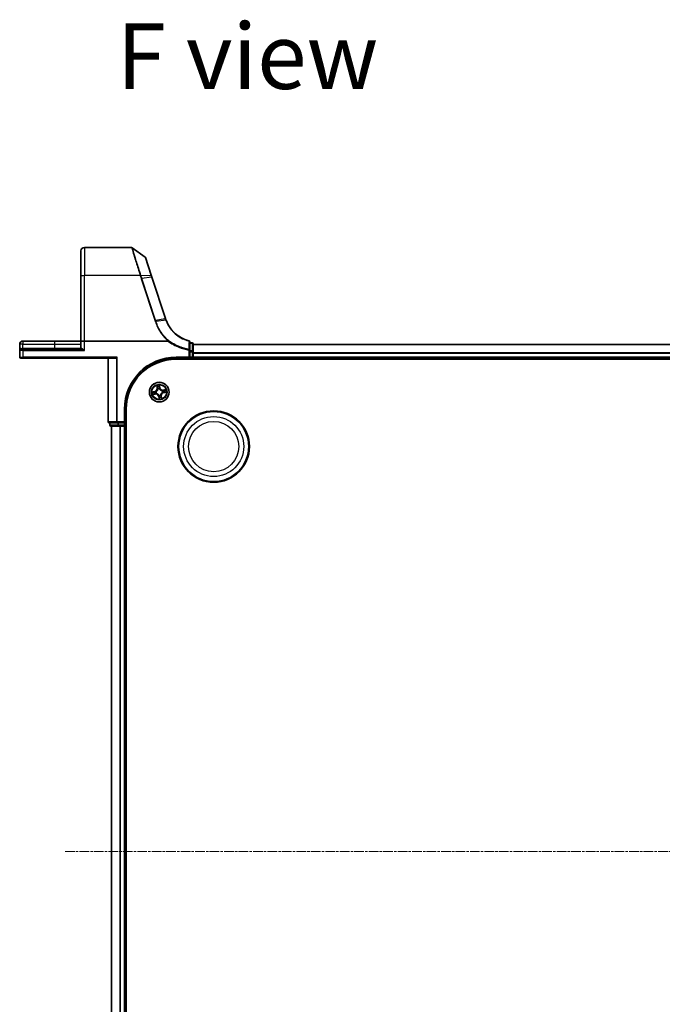
# Model space of a CAD drawing. Units: millimetres. Extents: x 7 to 8669, y 4 to 1550.
# Drawn here: x 845 to 1034, y 293 to 583 of the extents above; entities that cross this region are included whole.
import ezdxf

# ---------------------------------------------------------------- set-up
doc = ezdxf.new("R2010")
doc.units = ezdxf.units.MM
doc.header["$LTSCALE"] = 0.5
doc.linetypes.add('CHAIN', pattern=[0.3543, 0.2362, -0.0295, 0.0591, -0.0295])
for name, color, linetype, lineweight in [('Centerline (ISO)', 131, 'Continuous', 18), ('Symbol (ISO)', 7, 'Continuous', 18), ('Visible (ISO)', 7, 'Continuous', 35), ('Visible Narrow (ISO)', 7, 'Continuous', 25)]:
    doc.layers.add(name, color=color, linetype=linetype, lineweight=lineweight)
doc.styles.add('Note Text (TK)', font='MS PGothic.ttf')

msp = doc.modelspace()

# ---------------------------------------------------------------- linework, layer by layer
at = {"layer": 'Centerline (ISO)', "linetype": 'CHAIN', "ltscale": 23.990969}
msp.add_line((858.1864, 338.307), (1313.5473, 338.307), dxfattribs=at)
at = {"layer": 'Visible (ISO)'}
for p, q in [((877.7695, 515.807), (863.8668, 515.807)), ((881.7212, 513.0129), (877.9456, 515.7499)), ((862.8668, 507.3699), (862.8668, 514.807)), ((883.5244, 507.6866), (881.8302, 512.8634)), ((862.8668, 507.3699), (862.8668, 488.307)), ((883.7316, 507.0535), (883.5244, 507.6866)), ((887.7029, 494.919), (883.7316, 507.0535)), ((844.8668, 487.357), (844.8668, 485.507)), ((855.1168, 488.307), (845.8168, 488.307)), ((862.8668, 488.307), (855.1168, 488.307)), ((862.8668, 488.307), (862.8668, 486.107)), ((862.8668, 488.307), (863.8668, 488.307)), ((888.382, 488.307), (863.8668, 488.307)), ((894.8668, 485.6495), (894.8668, 488.0735)), ((895.5668, 487.807), (894.8668, 487.807)), ((895.8668, 485.1696), (895.8668, 487.507)), ((1275.8668, 487.307), (895.8668, 487.307)), ((844.8668, 485.507), (844.8668, 483.607)), ((845.1668, 485.807), (845.8668, 485.807)), ((845.8668, 483.307), (845.1668, 483.307)), ((862.7759, 485.807), (845.8668, 485.807)), ((845.8668, 483.307), (873.1168, 483.307)), ((870.8668, 483.307), (870.8668, 464.607)), ((873.5073, 483.607), (873.2769, 483.3766)), ((890.8668, 483.307), (894.8668, 483.307)), ((894.8668, 483.307), (894.5668, 483.607)), ((894.8668, 485.1696), (894.8668, 485.6495)), ((894.8668, 485.1696), (894.8668, 483.607)), ((894.8668, 483.307), (894.8668, 483.607)), ((894.8668, 483.307), (895.5668, 483.307)), ((895.8668, 483.607), (895.8668, 485.1696)), ((895.8668, 483.307), (895.8668, 483.607)), ((895.8668, 483.307), (1275.8668, 483.307)), ((895.8668, 483.007), (895.8668, 483.307)), ((890.8668, 483.007), (1280.8668, 483.007)), ((875.8668, 464.307), (875.8668, 468.307)), ((876.1668, 208.307), (876.1668, 468.307)), ((871.1668, 464.307), (873.5073, 464.307)), ((871.3668, 464.307), (871.3668, 463.607)), ((871.6668, 463.307), (873.9082, 463.307)), ((871.8668, 463.307), (871.8668, 213.307)), ((873.5073, 464.307), (873.9082, 464.307)), ((875.5668, 464.307), (873.9082, 464.307)), ((873.9082, 463.307), (874.2837, 463.307)), ((874.2837, 463.307), (874.5073, 463.307)), ((874.5073, 463.307), (875.5668, 463.307)), ((875.8668, 464.307), (875.5668, 464.607)), ((875.5668, 464.307), (875.8668, 464.307)), ((875.5668, 463.307), (875.8668, 463.307)), ((875.8668, 463.607), (875.8668, 464.307)), ((875.8668, 463.307), (876.1668, 463.307)), ((875.8668, 213.307), (875.8668, 463.307))]:
    msp.add_line(p, q, dxfattribs=at)
for centre, radius in [((885.8668, 473.307), 2.9), ((901.8668, 457.307), 10.5), ((901.8668, 457.307), 10.3)]:
    msp.add_circle(centre, radius, dxfattribs=at)
for centre, radius, start, end in [((863.8668, 514.807), 1, 90, 180), ((877.7695, 515.507), 0.3, 54.06093, 90), ((881.5451, 512.7701), 0.3, 18.12186, 54.06093), ((897.2069, 498.0294), 10, 198.12186, 198.231783), ((845.8168, 487.357), 0.95, 90, 180), ((894.5668, 488.0735), 0.3, 0, 75.148412), ((895.5668, 487.507), 0.3, 0, 90), ((845.1668, 485.507), 0.3, 90, 180), ((845.1668, 483.607), 0.3, 180, 270), ((862.5668, 486.107), 0.3, 270, 0), ((890.8668, 468.307), 15, 90, 180), ((895.5668, 483.607), 0.3, 270, 0), ((890.8668, 468.307), 14.7, 90, 180), ((871.1668, 464.607), 0.3, 180, 270), ((871.6668, 463.607), 0.3, 180, 270), ((875.5668, 463.607), 0.3, 270, 0)]:
    msp.add_arc(centre, radius, start, end, dxfattribs=at)
msp.add_ellipse((873.1168, 483.607), major_axis=(0, -0.3), ratio=0.83333333, start_param=0, end_param=0.69473828, dxfattribs=at)
for points, knots in [([(887.8741, 494.4377), (887.8447, 494.5142), (887.8162, 494.591), (887.7611, 494.7454), (887.7345, 494.8229), (887.7089, 494.9008)], [0.0000043967, 0.0000043967, 0.0000043967, 0.0000043967, 0.0256678299, 0.0256678299, 0.0513356597, 0.0513356597, 0.0513356597, 0.0513356597]), ([(894.6437, 488.3635), (893.7951, 488.5885), (892.9773, 488.9257), (891.6607, 489.6835), (891.1347, 490.0581), (890.6501, 490.479), (890.1551, 490.9089), (889.7032, 491.3869), (888.7055, 492.6743), (888.2231, 493.531), (887.8741, 494.4377)], [0.083668929, 0.083668929, 0.083668929, 0.083668929, 0.355251312, 0.355251312, 0.554948897, 0.554948897, 0.554948897, 0.758941883, 0.758941883, 1.06316048, 1.06316048, 1.06316048, 1.06316048]), ([(888.4294, 488.3226), (888.4291, 488.3223), (888.4288, 488.322), (888.4257, 488.3185), (888.4223, 488.316), (888.4136, 488.3115), (888.4082, 488.3098), (888.396, 488.3075), (888.3889, 488.307), (888.382, 488.307)], [0.1151283404, 0.1151283404, 0.1151283404, 0.1151283404, 0.1155047319, 0.1155047319, 0.1190713353, 0.1190713353, 0.1237349259, 0.1237349259, 0.1294791218, 0.1294791218, 0.1294791218, 0.1294791218]), ([(888.5512, 488.4638), (888.5511, 488.4637), (888.5509, 488.4635), (888.5347, 488.4459), (888.5159, 488.4248), (888.4745, 488.3768), (888.4521, 488.3503), (888.4294, 488.3226)], [-0.0216999943, -0.0216999943, -0.0216999943, -0.0216999943, -0.021599475, -0.021599475, -0.0108462533, -0.0108462533, 0, 0, 0, 0])]:
    msp.add_open_spline(points, degree=3, knots=knots, dxfattribs=at)
at = {"layer": 'Visible Narrow (ISO)'}
for p, q in [((863.8668, 515.807), (863.8668, 507.5435)), ((880.2955, 507.5435), (863.8668, 507.5435)), ((863.8668, 488.307), (863.8668, 507.5435)), ((880.507, 507.5482), (883.4319, 507.7095)), ((880.6021, 506.6011), (884.5795, 494.4478)), ((883.6429, 507.0603), (880.7985, 506.6491)), ((884.7759, 494.4959), (880.7985, 506.6491)), ((883.6429, 507.0603), (887.6142, 494.9258)), ((884.7759, 494.4959), (887.6203, 494.9071)), ((887.7868, 494.4397), (884.9301, 494.0247)), ((845.8168, 487.357), (844.8668, 487.357)), ((845.8168, 488.307), (845.8168, 487.357)), ((845.8168, 486.107), (845.8168, 487.357)), ((845.8168, 487.357), (855.1168, 487.357)), ((855.1168, 488.307), (855.1168, 487.357)), ((855.1168, 487.357), (855.1168, 486.107)), ((855.1168, 487.357), (862.8668, 487.357)), ((863.8668, 485.507), (863.8668, 488.307)), ((894.8668, 487.7343), (895.5668, 487.7343)), ((895.5668, 487.7343), (895.5668, 487.807)), ((895.5668, 487.7343), (895.5668, 485.3968)), ((895.8668, 487.2607), (1275.8668, 487.2607)), ((845.8668, 485.507), (844.8668, 485.507)), ((844.8668, 483.607), (845.8668, 483.607)), ((845.3228, 486.107), (845.8168, 486.107)), ((845.8168, 486.107), (845.8168, 485.807)), ((855.1168, 486.107), (845.8168, 486.107)), ((845.8668, 485.507), (845.8668, 485.807)), ((845.8668, 485.507), (863.8668, 485.507)), ((845.8668, 483.607), (845.8668, 485.507)), ((873.5073, 483.607), (845.8668, 483.607)), ((845.8668, 483.607), (845.8668, 483.307)), ((855.1168, 486.107), (855.1168, 485.807)), ((862.8668, 486.107), (855.1168, 486.107)), ((863.0285, 486.107), (862.8668, 486.107)), ((870.9364, 464.607), (870.9364, 483.307)), ((873.2769, 483.3766), (873.2769, 464.607)), ((873.5073, 464.607), (873.5073, 483.607)), ((894.5668, 483.607), (890.8668, 483.607)), ((890.8668, 483.607), (890.8668, 483.307)), ((894.5668, 485.6495), (894.6076, 485.8754)), ((894.5668, 485.6495), (894.5668, 483.607)), ((894.5668, 485.6495), (894.8668, 485.6495)), ((895.5668, 485.3968), (894.8668, 485.3968)), ((894.8668, 485.1696), (895.5668, 485.1696)), ((895.5668, 483.607), (894.8668, 483.607)), ((895.5668, 485.1696), (895.5668, 485.3968)), ((895.8668, 485.1696), (895.5668, 485.1696)), ((895.5668, 485.1696), (895.5668, 483.607)), ((895.8668, 483.607), (895.5668, 483.607)), ((895.5668, 483.307), (895.5668, 483.607)), ((895.5668, 483.307), (895.5668, 483.007)), ((1275.8668, 484.867), (895.8668, 484.867)), ((895.8668, 484.7134), (1275.8668, 484.7134)), ((1275.8668, 483.607), (895.8668, 483.607)), ((885.1277, 475.2299), (885.251, 474.4601)), ((885.3002, 474.468), (885.2226, 474.9519)), ((886.0466, 474.6018), (885.8965, 475.3669)), ((885.9033, 475.0732), (885.9977, 474.5922)), ((885.9977, 474.5922), (885.9264, 474.5782)), ((885.9977, 474.5922), (886.0466, 474.6018)), ((884.572, 473.4868), (883.807, 473.3367)), ((883.9439, 472.5679), (884.7138, 472.6912)), ((884.1007, 473.3435), (884.5816, 473.4379)), ((884.7059, 472.7404), (884.2219, 472.6629)), ((884.5816, 473.4379), (884.572, 473.4868)), ((884.5816, 473.4379), (884.5956, 473.3666)), ((884.7059, 472.7404), (884.6944, 472.8121)), ((884.7059, 472.7404), (884.7138, 472.6912)), ((884.9012, 473.3854), (884.9224, 473.3837)), ((885.007, 472.909), (884.9877, 472.9)), ((885.3002, 474.468), (885.251, 474.4601)), ((885.3002, 474.468), (885.3719, 474.4795)), ((885.4687, 474.1668), (885.4598, 474.1862)), ((885.7359, 472.0218), (885.6871, 472.0122)), ((885.6871, 472.0122), (885.8372, 471.2472)), ((885.7359, 472.0218), (885.8072, 472.0358)), ((885.8303, 471.5409), (885.7359, 472.0218)), ((885.7884, 472.3414), (885.7902, 472.3627)), ((885.9452, 474.2727), (885.9435, 474.2514)), ((886.2649, 472.4472), (886.2738, 472.4279)), ((886.4335, 472.1461), (886.3617, 472.1346)), ((886.4335, 472.1461), (886.4826, 472.154)), ((886.4335, 472.1461), (886.511, 471.6621)), ((886.606, 471.3841), (886.4826, 472.154)), ((886.7266, 473.7051), (886.746, 473.7141)), ((886.8324, 473.2286), (886.8112, 473.2304)), ((887.7897, 474.0462), (887.0199, 473.9229)), ((887.0278, 473.8737), (887.0199, 473.9229)), ((887.0278, 473.8737), (887.5117, 473.9512)), ((887.0278, 473.8737), (887.0392, 473.8019)), ((887.152, 473.1762), (887.138, 473.2474)), ((887.633, 473.2705), (887.152, 473.1762)), ((887.152, 473.1762), (887.1616, 473.1273)), ((887.1616, 473.1273), (887.9267, 473.2774)), ((875.5668, 468.307), (875.5668, 464.607)), ((875.5668, 468.307), (875.8668, 468.307)), ((870.9364, 464.607), (870.8668, 464.607)), ((873.2769, 464.607), (870.9364, 464.607)), ((871.3668, 463.607), (871.4364, 463.607)), ((871.4364, 463.607), (871.4364, 464.307)), ((873.6777, 463.607), (871.4364, 463.607)), ((871.9364, 213.307), (871.9364, 463.307)), ((873.2769, 464.607), (873.5073, 464.607)), ((873.5073, 464.607), (873.5073, 464.307)), ((875.5668, 464.607), (873.5073, 464.607)), ((873.6777, 464.307), (873.6777, 463.607)), ((873.6777, 463.607), (873.9082, 463.607)), ((873.9082, 463.607), (873.9082, 464.307)), ((873.9082, 463.607), (873.9082, 463.307)), ((875.5668, 463.607), (873.9082, 463.607)), ((874.2769, 463.307), (874.2769, 213.307)), ((874.5073, 213.307), (874.5073, 463.307)), ((875.5668, 464.307), (875.5668, 463.607)), ((875.5668, 463.307), (875.5668, 463.607)), ((875.5668, 463.607), (875.8668, 463.607)), ((875.5668, 463.307), (875.5668, 213.307)), ((876.1668, 463.607), (875.8668, 463.607))]:
    msp.add_line(p, q, dxfattribs=at)
for centre, radius in [((885.8668, 473.307), 2.8677), ((885.8668, 473.307), 2.3092), ((885.8668, 473.307), 2.1415), ((901.8668, 457.307), 8.8207), ((901.8668, 457.307), 7.384)]:
    msp.add_circle(centre, radius, dxfattribs=at)
for centre, radius, start, end in [((897.4032, 498.1295), 10.3, 198.12186, 198.231783), ((890.8668, 468.307), 15.3, 90, 180), ((885.8668, 473.307), 2.0601, 89.175663, 111.0265), ((885.8668, 473.307), 1.6122, 89.79356, 110.408602), ((886.8848, 474.7663), 0.904, 191.101081, 279.101081), ((886.8848, 474.7663), 0.8542, 191.101081, 279.101081), ((885.8668, 473.307), 2.0601, 179.175663, 201.0265), ((885.8668, 473.307), 1.6122, 179.79356, 200.408602), ((884.4076, 474.325), 0.8542, 281.101081, 9.101081), ((884.4076, 474.325), 0.904, 281.101081, 9.101081), ((884.8489, 471.8478), 0.904, 11.101081, 99.101081), ((884.8489, 471.8478), 0.8542, 11.101081, 99.101081), ((885.8668, 473.307), 0.9688, 175.359125, 204.843037), ((885.8668, 473.307), 0.9475, 175.359125, 204.843037), ((885.8668, 473.307), 0.9688, 85.359125, 114.843037), ((885.8668, 473.307), 0.9475, 85.359125, 114.843037), ((885.8668, 473.307), 0.9688, 265.359125, 294.843037), ((885.8668, 473.307), 0.9475, 265.359125, 294.843037), ((885.8668, 473.307), 1.6122, 269.79356, 290.408602), ((887.3261, 472.2891), 0.904, 101.101081, 189.101081), ((887.3261, 472.2891), 0.8542, 101.101081, 189.101081), ((885.8668, 473.307), 0.9475, 355.359125, 24.843037), ((885.8668, 473.307), 0.9688, 355.359125, 24.843037), ((885.8668, 473.307), 1.6122, 359.79356, 20.408602), ((885.8668, 473.307), 2.0601, 359.175663, 21.0265), ((885.8668, 473.307), 2.0601, 269.175663, 291.0265)]:
    msp.add_arc(centre, radius, start, end, dxfattribs=at)
for centre, major_axis, ratio, start_param, end_param in [((863.8668, 507.3699), (-1, 0), 0.17364818, 4.71238898, 6.28318531), ((880.2955, 507.4914), (0.2851, 0.0933), 0.16527398, 0.75280588, 1.5167524), ((880.3094, 507.4487), (-0.2855, -0.0921), 0.16549083, 3.89574606, 4.659031), ((880.6021, 506.549), (0.2851, 0.0933), 0.16527598, 0.75837933, 1.51675867), ((883.2393, 507.5933), (0.2851, 0.0933), 0.24639247, 0, 0.75143977), ((883.4465, 506.9602), (0.2851, 0.0933), 0.16527598, 0, 0.75837933), ((887.4178, 494.8257), (0.2851, 0.0933), 0.16527598, 0, 0.75837933), ((887.4239, 494.8069), (0.2849, 0.0939), 0.16330492, 0, 0.75806414), ((884.5795, 494.3957), (0.2851, 0.0933), 0.16527598, 0.75837933, 1.51675867), ((894.5668, 488.0735), (0.0769, 0.29), 0.04661844, 0, 0.70084001), ((894.5668, 488.0735), (0.3, 0), 0.75708514, 0, 1.40316782), ((895.5668, 487.507), (0.3, 0), 0.75740996, 0, 1.57079633), ((845.1668, 486.107), (0, -0.3), 0.52, 0, 1.57079633), ((862.7759, 486.107), (0, -0.3), 0.84208144, 0, 1.57079633), ((894.5668, 485.6495), (0.3, 0), 0.76001869, 0, 1.43457026), ((895.5668, 485.1696), (0.3, 0), 0.75740996, 0, 1.57079633), ((885.2718, 474.9598), (-0.0488, -0.0107), 0.54850665, 4.7835784, 6.17876057), ((885.3202, 474.776), (-0.0472, -0.0165), 0.89574018, 4.73044269, 6.08586581), ((885.8544, 475.0636), (0.0495, 0.0068), 0.54850665, 0.10442473, 1.4996069), ((885.8725, 474.8744), (0.05, 0.0008), 0.89574018, 0.19731949, 1.55274262), ((885.8775, 474.5687), (0.05, 0.0008), 0.89572054, 0.1973017, 1.54834765), ((884.1102, 473.2947), (-0.0068, 0.0495), 0.54850665, 0.10442473, 1.4996069), ((884.214, 472.712), (0.0107, -0.0488), 0.54850665, 4.7835784, 6.17876057), ((884.2994, 473.3127), (-0.0008, 0.05), 0.89574018, 0.19731949, 1.55274262), ((884.3978, 472.7605), (0.0165, -0.0472), 0.89574018, 4.73044269, 6.08586581), ((884.6052, 473.3177), (-0.0008, 0.05), 0.89572054, 0.1973017, 1.54834765), ((884.6865, 472.8613), (0.0165, -0.0472), 0.89572054, 4.73483766, 6.08588361), ((884.9458, 473.3818), (-0.0175, 0.0468), 0.87684641, 0.18229136, 1.17990219), ((884.9458, 473.3818), (-0.0231, 0.0444), 0.41070123, 0.09573579, 1.31868747), ((885.0283, 472.9188), (-0.0003, -0.05), 0.87684642, 5.10328313, 6.10089396), ((885.0283, 472.9188), (-0.0063, -0.0496), 0.41070123, 4.96449783, 6.18744952), ((885.4211, 474.4873), (-0.0472, -0.0165), 0.89572054, 4.73483766, 6.08588361), ((885.4786, 474.1455), (-0.05, 0.0003), 0.87684642, 5.10328313, 6.10089396), ((885.4786, 474.1455), (-0.0496, 0.0063), 0.41070123, 4.96449783, 6.18744952), ((885.7921, 472.386), (-0.0444, -0.0231), 0.41070123, 0.09573579, 1.31868747), ((885.7921, 472.386), (-0.0468, -0.0175), 0.87684641, 0.18229136, 1.17990219), ((885.8561, 472.0454), (-0.05, -0.0008), 0.89572054, 0.1973017, 1.54834765), ((885.8612, 471.7397), (-0.05, -0.0008), 0.89574018, 0.19731949, 1.55274262), ((885.9416, 474.228), (0.0444, 0.0231), 0.41070123, 0.09573579, 1.31868747), ((885.9416, 474.228), (0.0468, 0.0175), 0.87684641, 0.18229136, 1.17990219), ((886.255, 472.4685), (0.0496, -0.0063), 0.41070123, 4.96449783, 6.18744952), ((886.255, 472.4685), (0.05, -0.0003), 0.87684642, 5.10328313, 6.10089396), ((886.3126, 472.1267), (0.0472, 0.0165), 0.89572054, 4.73483766, 6.08588361), ((886.4134, 471.838), (0.0472, 0.0165), 0.89574018, 4.73044269, 6.08586581), ((886.7053, 473.6952), (0.0003, 0.05), 0.87684642, 5.10328313, 6.10089396), ((886.7053, 473.6952), (0.0063, 0.0496), 0.41070123, 4.96449783, 6.18744952), ((886.7878, 473.2323), (0.0231, -0.0444), 0.41070123, 0.09573579, 1.31868747), ((886.7878, 473.2323), (0.0175, -0.0468), 0.87684641, 0.18229136, 1.17990219), ((887.0471, 473.7528), (-0.0165, 0.0472), 0.89572054, 4.73483766, 6.08588361), ((887.1284, 473.2963), (0.0008, -0.05), 0.89572054, 0.1973017, 1.54834765), ((887.3358, 473.8536), (-0.0165, 0.0472), 0.89574018, 4.73044269, 6.08586581), ((887.4342, 473.3014), (0.0008, -0.05), 0.89574018, 0.19731949, 1.55274262), ((887.5196, 473.902), (-0.0107, 0.0488), 0.54850665, 4.7835784, 6.17876057), ((887.6234, 473.3194), (0.0068, -0.0495), 0.54850665, 0.10442473, 1.4996069), ((885.8792, 471.5505), (-0.0495, -0.0068), 0.54850665, 0.10442473, 1.4996069), ((886.4618, 471.6542), (0.0488, 0.0107), 0.54850665, 4.7835784, 6.17876057), ((871.1668, 464.607), (0, -0.3), 0.76822128, 4.71238898, 6.28318531), ((871.6668, 463.607), (0, -0.3), 0.76822128, 4.71238898, 6.28318531), ((873.5073, 464.607), (0, -0.3), 0.76822128, 4.71238898, 6.28318531), ((873.9082, 463.607), (0, -0.3), 0.76822128, 4.71238898, 6.28318531)]:
    msp.add_ellipse(centre, major_axis=major_axis, ratio=ratio, start_param=start_param, end_param=end_param, dxfattribs=at)
for points, knots in [([(877.7695, 515.807), (877.7695, 515.807), (877.7866, 515.749), (877.8746, 515.4505), (877.9717, 515.121), (878.284, 514.0708), (878.5258, 513.2625), (879.1443, 511.227), (879.5342, 509.9602), (880.0667, 508.2661), (880.1803, 507.9063), (880.2955, 507.5435)], [0, 0, 0, 0, 0.18070243, 0.18070243, 0.46982631, 0.46982631, 0.84568736, 0.84568736, 1.27106103, 1.27106103, 1.38370085, 1.38370085, 1.38370085, 1.38370085]), ([(880.493, 507.5917), (880.3768, 507.9504), (880.2622, 508.3059), (879.7252, 509.9798), (879.332, 511.2304), (878.7084, 513.2393), (878.4646, 514.0368), (878.1496, 515.0731), (878.0516, 515.3982), (877.9628, 515.6926), (877.9456, 515.7499), (877.9456, 515.7499)], [-1.38370085, -1.38370085, -1.38370085, -1.38370085, -1.27106103, -1.27106103, -0.84568736, -0.84568736, -0.46982631, -0.46982631, -0.18070243, -0.18070243, 0, 0, 0, 0]), ([(881.7212, 513.0129), (881.7212, 513.0129), (881.7615, 512.8878), (881.9488, 512.3069), (882.1333, 511.7349), (882.5495, 510.4448), (882.76, 509.7923), (883.1301, 508.6452), (883.2791, 508.1833), (883.4319, 507.7095)], [-0.924120213, -0.924120213, -0.924120213, -0.924120213, -0.703617186, -0.703617186, -0.390898437, -0.390898437, -0.150345553, -0.150345553, 0, 0, 0, 0]), ([(880.2955, 507.5435), (880.2978, 507.5364), (880.3002, 507.5293), (880.3048, 507.515), (880.3071, 507.5079), (880.3094, 507.5008)], [0, 0, 0, 0, 0.00227727378, 0.00227727378, 0.00455454755, 0.00455454755, 0.00455454755, 0.00455454755]), ([(880.3094, 507.5008), (880.3578, 507.3507), (880.4065, 507.2007), (880.5041, 506.9009), (880.5531, 506.751), (880.6021, 506.6011)], [0, 0, 0, 0, 0.0479661367, 0.0479661367, 0.0959322734, 0.0959322734, 0.0959322734, 0.0959322734]), ([(880.507, 507.5482), (880.5047, 507.5555), (880.5024, 507.5627), (880.4977, 507.5772), (880.4954, 507.5845), (880.493, 507.5917)], [-0.00455454755, -0.00455454755, -0.00455454755, -0.00455454755, -0.00227727378, -0.00227727378, 0, 0, 0, 0]), ([(880.7985, 506.6491), (880.7495, 506.7989), (880.7006, 506.9487), (880.6034, 507.2484), (880.5551, 507.3983), (880.507, 507.5482)], [-0.0959322734, -0.0959322734, -0.0959322734, -0.0959322734, -0.0479661367, -0.0479661367, 0, 0, 0, 0]), ([(883.4319, 507.7095), (883.4665, 507.6024), (883.5013, 507.4947), (883.5717, 507.2783), (883.6071, 507.1695), (883.6429, 507.0603)], [-0.068096055, -0.068096055, -0.068096055, -0.068096055, -0.0340814893, -0.0340814893, 0, 0, 0, 0]), ([(887.6203, 494.9071), (887.6462, 494.8285), (887.673, 494.7503), (887.7285, 494.5944), (887.7572, 494.5169), (887.7868, 494.4397)], [-0.0513356597, -0.0513356597, -0.0513356597, -0.0513356597, -0.0256678299, -0.0256678299, 0, 0, 0, 0]), ([(884.5795, 494.4478), (884.6053, 494.3692), (884.631, 494.2906), (884.6826, 494.1335), (884.7084, 494.055), (884.7342, 493.9764)], [0, 0, 0, 0, 0.0251517083, 0.0251517083, 0.0502999724, 0.0502999724, 0.0502999724, 0.0502999724]), ([(884.7342, 493.9764), (884.7522, 493.9822), (884.7702, 493.9876), (884.8055, 493.9976), (884.8228, 494.0022), (884.8563, 494.0105), (884.8724, 494.0141), (884.9027, 494.0202), (884.917, 494.0228), (884.9301, 494.0247)], [0, 0, 0, 0, 0.25, 0.25, 0.5, 0.5, 0.75, 0.75, 1, 1, 1, 1]), ([(884.7342, 493.9764), (884.9153, 493.425), (885.1335, 492.8853), (885.6401, 491.8389), (885.9286, 491.3322), (886.2499, 490.8466), (886.7205, 490.1354), (887.2615, 489.4694), (888.0464, 488.6764), (888.2353, 488.4966), (888.4294, 488.3226)], [0.000003418, 0.000003418, 0.000003418, 0.000003418, 0.176570632, 0.176570632, 0.353141265, 0.353141265, 0.353141265, 0.61171703, 0.61171703, 0.690458855, 0.690458855, 0.690458855, 0.690458855]), ([(884.9301, 494.0247), (884.9044, 494.1032), (884.8787, 494.1817), (884.8273, 494.3388), (884.8016, 494.4173), (884.7759, 494.4959)], [-0.0503033901, -0.0503033901, -0.0503033901, -0.0503033901, -0.0251517083, -0.0251517083, 0, 0, 0, 0]), ([(888.5512, 488.4638), (888.3642, 488.6322), (888.1821, 488.806), (887.4133, 489.5841), (886.8812, 490.2405), (886.4187, 490.9413), (886.1028, 491.4199), (885.8193, 491.9191), (885.3217, 492.95), (885.1077, 493.4816), (884.9301, 494.0247)], [-0.688915383, -0.688915383, -0.688915383, -0.688915383, -0.61171703, -0.61171703, -0.353141265, -0.353141265, -0.353141265, -0.176570632, -0.176570632, 0, 0, 0, 0]), ([(887.7868, 494.4397), (887.7996, 494.4422), (887.8112, 494.4441), (887.8318, 494.4465), (887.8408, 494.447), (887.8557, 494.4467), (887.8616, 494.4458), (887.8703, 494.4428), (887.873, 494.4405), (887.8741, 494.4377)], [0, 0, 0, 0, 0.25, 0.25, 0.5, 0.5, 0.75, 0.75, 1, 1, 1, 1]), ([(887.7868, 494.4397), (888.1375, 493.5238), (888.6232, 492.6581), (889.6288, 491.3565), (890.0846, 490.873), (890.5841, 490.4382), (891.073, 490.0125), (891.604, 489.6334), (892.9334, 488.8666), (893.7595, 488.5252), (894.6169, 488.2974)], [-1.063164877, -1.063164877, -1.063164877, -1.063164877, -0.758941883, -0.758941883, -0.554948897, -0.554948897, -0.554948897, -0.355251312, -0.355251312, -0.083668929, -0.083668929, -0.083668929, -0.083668929]), ([(888.382, 488.307), (888.7665, 488.0253), (889.1643, 487.7619), (890.1742, 487.1604), (890.7995, 486.8448), (891.4438, 486.5744), (891.9897, 486.3454), (892.5491, 486.1488), (893.5951, 485.8499), (894.0788, 485.7375), (894.5668, 485.6495)], [0.066644018, 0.066644018, 0.066644018, 0.066644018, 0.20962718, 0.20962718, 0.419254359, 0.419254359, 0.419254359, 0.596833628, 0.596833628, 0.745609158, 0.745609158, 0.745609158, 0.745609158]), ([(894.6076, 485.8754), (894.127, 485.9619), (893.6508, 486.0725), (892.6208, 486.3665), (892.0698, 486.5598), (891.5322, 486.7851), (890.8976, 487.051), (890.2816, 487.3615), (889.2993, 487.9458), (888.9191, 488.1963), (888.5512, 488.4638)], [-0.745609158, -0.745609158, -0.745609158, -0.745609158, -0.596833628, -0.596833628, -0.419254359, -0.419254359, -0.419254359, -0.20962718, -0.20962718, -0.071093754, -0.071093754, -0.071093754, -0.071093754]), ([(894.6169, 488.2974), (894.615, 487.8927), (894.6133, 487.4886), (894.6102, 486.6813), (894.6088, 486.2782), (894.6076, 485.8754)], [-0.372085811, -0.372085811, -0.372085811, -0.372085811, -0.186042905, -0.186042905, 0, 0, 0, 0]), ([(845.3228, 486.107), (845.2865, 486.107), (845.2517, 486.1013), (845.1671, 486.0753), (845.1208, 486.0485), (845.0286, 485.9725), (844.987, 485.9193), (844.925, 485.8077), (844.9033, 485.7502), (844.8741, 485.631), (844.8668, 485.5689), (844.8668, 485.507)], [0, 0, 0, 0, 0.01677051, 0.01677051, 0.043603326, 0.043603326, 0.078485986, 0.078485986, 0.110503294, 0.110503294, 0.143069037, 0.143069037, 0.143069037, 0.143069037]), ([(862.7759, 485.807), (862.8075, 485.807), (862.8425, 485.804), (862.9487, 485.7889), (863.0265, 485.7712), (863.2157, 485.7213), (863.3325, 485.6852), (863.5865, 485.6029), (863.7274, 485.5547), (863.8668, 485.507)], [-0.144062089, -0.144062089, -0.144062089, -0.144062089, -0.12650094, -0.12650094, -0.09397132, -0.09397132, -0.050143932, -0.050143932, 0.000524768, 0.000524768, 0.000524768, 0.000524768]), ([(863.8668, 485.507), (863.7599, 485.6023), (863.652, 485.6987), (863.457, 485.8634), (863.3673, 485.9356), (863.2218, 486.0355), (863.1618, 486.0707), (863.0799, 486.1009), (863.0529, 486.107), (863.0285, 486.107)], [-0.000524768, -0.000524768, -0.000524768, -0.000524768, 0.050143932, 0.050143932, 0.09397132, 0.09397132, 0.12650094, 0.12650094, 0.144062089, 0.144062089, 0.144062089, 0.144062089]), ([(885.2625, 474.9858), (885.2595, 475.0005), (885.2547, 475.0154), (885.2391, 475.0542), (885.2266, 475.078), (885.2002, 475.1228), (885.1867, 475.1438), (885.158, 475.1865), (885.1427, 475.2083), (885.1277, 475.2299)], [0, 0, 0, 0, 0.0059340385, 0.0059340385, 0.0154285, 0.0154285, 0.0237449879, 0.0237449879, 0.0323943032, 0.0323943032, 0.0323943032, 0.0323943032]), ([(885.1277, 475.2299), (885.1377, 475.205), (885.1479, 475.1798), (885.1672, 475.1306), (885.1764, 475.1064), (885.1946, 475.0553), (885.2035, 475.0283), (885.2156, 474.9847), (885.2196, 474.9682), (885.2226, 474.9519)], [-0.0323943032, -0.0323943032, -0.0323943032, -0.0323943032, -0.0237449879, -0.0237449879, -0.0154285, -0.0154285, -0.0059340385, -0.0059340385, 0, 0, 0, 0]), ([(885.2226, 474.9519), (885.2313, 474.9125), (885.2399, 474.8766), (885.2562, 474.8146), (885.264, 474.7884), (885.2711, 474.7682)], [0, 0, 0, 0, 0.014491423, 0.014491423, 0.0289828459, 0.0289828459, 0.0289828459, 0.0289828459]), ([(885.3046, 474.818), (885.2982, 474.8365), (885.2914, 474.8603), (885.2772, 474.9169), (885.2698, 474.9497), (885.2625, 474.9858)], [-0.0289828459, -0.0289828459, -0.0289828459, -0.0289828459, -0.014491423, -0.014491423, 0, 0, 0, 0]), ([(885.2711, 474.7682), (885.2879, 474.72), (885.3047, 474.6719), (885.3383, 474.5757), (885.3551, 474.5276), (885.3719, 474.4795)], [0, 0, 0, 0, 0.0343899271, 0.0343899271, 0.0687798542, 0.0687798542, 0.0687798542, 0.0687798542]), ([(885.4053, 474.5292), (885.3885, 474.5774), (885.3717, 474.6255), (885.3382, 474.7218), (885.3214, 474.7699), (885.3046, 474.818)], [-0.0687798542, -0.0687798542, -0.0687798542, -0.0687798542, -0.0343899271, -0.0343899271, 0, 0, 0, 0]), ([(885.8965, 475.3669), (885.8883, 475.3358), (885.8801, 475.3045), (885.8636, 475.2339), (885.8559, 475.1953), (885.851, 475.1349), (885.851, 475.1123), (885.8542, 475.0912)], [-0.0003383294, -0.0003383294, -0.0003383294, -0.0003383294, 0.0102009359, 0.0102009359, 0.0236501899, 0.0236501899, 0.0320559737, 0.0320559737, 0.0320559737, 0.0320559737]), ([(885.8542, 475.0912), (885.8598, 475.0551), (885.8642, 475.0219), (885.8704, 474.9638), (885.8722, 474.9388), (885.8726, 474.9192)], [-0.0289828459, -0.0289828459, -0.0289828459, -0.0289828459, -0.0145850634, -0.0145850634, 0, 0, 0, 0]), ([(885.8726, 474.9192), (885.8735, 474.8682), (885.8744, 474.8173), (885.8761, 474.7154), (885.877, 474.6644), (885.8779, 474.6134)], [-0.0687798542, -0.0687798542, -0.0687798542, -0.0687798542, -0.0343899271, -0.0343899271, 0, 0, 0, 0]), ([(885.8779, 474.6134), (885.8792, 474.5407), (885.8882, 474.468), (885.9162, 474.3544), (885.9289, 474.3138), (885.9452, 474.2727)], [-0.0982412545, -0.0982412545, -0.0982412545, -0.0982412545, -0.0491206273, -0.0491206273, -0.0217758941, -0.0217758941, -0.0217758941, -0.0217758941]), ([(885.9033, 475.0732), (885.8995, 475.0963), (885.8971, 475.1206), (885.8933, 475.1854), (885.8932, 475.2264), (885.8944, 475.301), (885.8954, 475.3341), (885.8965, 475.3669)], [-0.0320559737, -0.0320559737, -0.0320559737, -0.0320559737, -0.0236501899, -0.0236501899, -0.0102009359, -0.0102009359, 0.0003383294, 0.0003383294, 0.0003383294, 0.0003383294]), ([(885.9213, 474.884), (885.921, 474.9056), (885.9192, 474.933), (885.9131, 474.997), (885.9088, 475.0334), (885.9033, 475.0732)], [0, 0, 0, 0, 0.0145850634, 0.0145850634, 0.0289828459, 0.0289828459, 0.0289828459, 0.0289828459]), ([(885.9264, 474.5782), (885.9256, 474.6292), (885.9247, 474.6802), (885.923, 474.7821), (885.9222, 474.833), (885.9213, 474.884)], [0, 0, 0, 0, 0.0343899271, 0.0343899271, 0.0687798542, 0.0687798542, 0.0687798542, 0.0687798542]), ([(884.1007, 473.3435), (884.0776, 473.3397), (884.0532, 473.3373), (883.9884, 473.3335), (883.9474, 473.3334), (883.8728, 473.3346), (883.8397, 473.3356), (883.807, 473.3367)], [-0.0320559737, -0.0320559737, -0.0320559737, -0.0320559737, -0.0236501899, -0.0236501899, -0.0102009359, -0.0102009359, 0.0003383294, 0.0003383294, 0.0003383294, 0.0003383294]), ([(883.807, 473.3367), (883.838, 473.3285), (883.8694, 473.3203), (883.9399, 473.3038), (883.9786, 473.2961), (884.039, 473.2913), (884.0616, 473.2912), (884.0827, 473.2945)], [-0.0003383294, -0.0003383294, -0.0003383294, -0.0003383294, 0.0102009359, 0.0102009359, 0.0236501899, 0.0236501899, 0.0320559737, 0.0320559737, 0.0320559737, 0.0320559737]), ([(884.1881, 472.7027), (884.1733, 472.6997), (884.1584, 472.6949), (884.1196, 472.6793), (884.0958, 472.6668), (884.0511, 472.6405), (884.0301, 472.6269), (883.9873, 472.5982), (883.9655, 472.583), (883.9439, 472.5679)], [0, 0, 0, 0, 0.0059340385, 0.0059340385, 0.0154285, 0.0154285, 0.0237449879, 0.0237449879, 0.0323943032, 0.0323943032, 0.0323943032, 0.0323943032]), ([(883.9439, 472.5679), (883.9689, 472.5779), (883.994, 472.5881), (884.0433, 472.6074), (884.0674, 472.6166), (884.1185, 472.6348), (884.1456, 472.6437), (884.1891, 472.6558), (884.2057, 472.6598), (884.2219, 472.6629)], [-0.0323943032, -0.0323943032, -0.0323943032, -0.0323943032, -0.0237449879, -0.0237449879, -0.0154285, -0.0154285, -0.0059340385, -0.0059340385, 0, 0, 0, 0]), ([(884.0827, 473.2945), (884.1188, 473.3), (884.1519, 473.3044), (884.2101, 473.3106), (884.235, 473.3125), (884.2547, 473.3128)], [-0.0289828459, -0.0289828459, -0.0289828459, -0.0289828459, -0.0145850634, -0.0145850634, 0, 0, 0, 0]), ([(884.2899, 473.3616), (884.2682, 473.3612), (884.2408, 473.3594), (884.1768, 473.3533), (884.1404, 473.349), (884.1007, 473.3435)], [0, 0, 0, 0, 0.0145850634, 0.0145850634, 0.0289828459, 0.0289828459, 0.0289828459, 0.0289828459]), ([(884.3558, 472.7448), (884.3374, 472.7385), (884.3136, 472.7316), (884.2569, 472.7174), (884.2241, 472.7101), (884.1881, 472.7027)], [-0.0289828459, -0.0289828459, -0.0289828459, -0.0289828459, -0.014491423, -0.014491423, 0, 0, 0, 0]), ([(884.2219, 472.6629), (884.2614, 472.6715), (884.2973, 472.6801), (884.3593, 472.6964), (884.3854, 472.7042), (884.4057, 472.7113)], [0, 0, 0, 0, 0.014491423, 0.014491423, 0.0289828459, 0.0289828459, 0.0289828459, 0.0289828459]), ([(884.2547, 473.3128), (884.3056, 473.3137), (884.3566, 473.3146), (884.4585, 473.3163), (884.5094, 473.3172), (884.5604, 473.3181)], [-0.0687798542, -0.0687798542, -0.0687798542, -0.0687798542, -0.0343899271, -0.0343899271, 0, 0, 0, 0]), ([(884.5956, 473.3666), (884.5446, 473.3658), (884.4937, 473.3649), (884.3918, 473.3632), (884.3408, 473.3624), (884.2899, 473.3616)], [0, 0, 0, 0, 0.0343899271, 0.0343899271, 0.0687798542, 0.0687798542, 0.0687798542, 0.0687798542]), ([(884.6446, 472.8455), (884.5965, 472.8287), (884.5483, 472.8119), (884.4521, 472.7784), (884.404, 472.7616), (884.3558, 472.7448)], [-0.0687798542, -0.0687798542, -0.0687798542, -0.0687798542, -0.0343899271, -0.0343899271, 0, 0, 0, 0]), ([(884.4057, 472.7113), (884.4538, 472.7281), (884.5019, 472.7449), (884.5982, 472.7785), (884.6463, 472.7953), (884.6944, 472.8121)], [0, 0, 0, 0, 0.0343899271, 0.0343899271, 0.0687798542, 0.0687798542, 0.0687798542, 0.0687798542]), ([(884.5604, 473.3181), (884.6332, 473.3194), (884.7059, 473.3284), (884.8194, 473.3564), (884.8601, 473.3691), (884.9012, 473.3854)], [-0.0982412545, -0.0982412545, -0.0982412545, -0.0982412545, -0.0491206273, -0.0491206273, -0.0217758941, -0.0217758941, -0.0217758941, -0.0217758941]), ([(884.9211, 473.4251), (884.8818, 473.4107), (884.8429, 473.3994), (884.7344, 473.3749), (884.665, 473.3672), (884.5956, 473.3666)], [0.0217758941, 0.0217758941, 0.0217758941, 0.0217758941, 0.0491206273, 0.0491206273, 0.0982412545, 0.0982412545, 0.0982412545, 0.0982412545]), ([(884.9877, 472.9), (884.9435, 472.9011), (884.9009, 472.899), (884.7847, 472.886), (884.7134, 472.8694), (884.6446, 472.8455)], [-0.0764653604, -0.0764653604, -0.0764653604, -0.0764653604, -0.0491206273, -0.0491206273, 0, 0, 0, 0]), ([(884.6944, 472.8121), (884.7597, 472.8356), (884.8275, 472.8523), (884.9378, 472.8668), (884.9782, 472.8696), (885.0201, 472.8697)], [0, 0, 0, 0, 0.0491206273, 0.0491206273, 0.0764653604, 0.0764653604, 0.0764653604, 0.0764653604]), ([(885.4295, 474.1538), (885.4275, 474.1381), (885.4252, 474.1223), (885.4085, 474.0267), (885.3843, 473.9462), (885.3255, 473.819), (885.2982, 473.7709), (885.2666, 473.7257), (885.2351, 473.6805), (885.1995, 473.6382), (885.1003, 473.5391), (885.0332, 473.4887), (884.9492, 473.44), (884.9352, 473.4323), (884.9211, 473.4251)], [0.073818549, 0.073818549, 0.073818549, 0.073818549, 0.079279611, 0.079279611, 0.107010485, 0.107010485, 0.124342281, 0.124342281, 0.124342281, 0.141674077, 0.141674077, 0.16940495, 0.16940495, 0.174866013, 0.174866013, 0.174866013, 0.174866013]), ([(884.9224, 473.3837), (884.9372, 473.3916), (884.9518, 473.3998), (885.0399, 473.4526), (885.1105, 473.5076), (885.2158, 473.6156), (885.254, 473.6616), (885.2882, 473.7106), (885.3224, 473.7597), (885.3525, 473.8114), (885.4174, 473.9476), (885.4446, 474.0328), (885.4637, 474.1337), (885.4664, 474.1503), (885.4687, 474.1668)], [-0.174866013, -0.174866013, -0.174866013, -0.174866013, -0.16940495, -0.16940495, -0.141674077, -0.141674077, -0.124342281, -0.124342281, -0.124342281, -0.107010485, -0.107010485, -0.079279611, -0.079279611, -0.073818549, -0.073818549, -0.073818549, -0.073818549]), ([(885.7902, 472.3627), (885.7823, 472.3774), (885.774, 472.392), (885.7212, 472.4801), (885.6663, 472.5507), (885.5583, 472.6561), (885.5122, 472.6942), (885.4632, 472.7284), (885.4142, 472.7626), (885.3624, 472.7927), (885.2263, 472.8577), (885.1411, 472.8848), (885.0401, 472.9039), (885.0236, 472.9067), (885.007, 472.909)], [-0.174866013, -0.174866013, -0.174866013, -0.174866013, -0.16940495, -0.16940495, -0.141674077, -0.141674077, -0.124342281, -0.124342281, -0.124342281, -0.107010485, -0.107010485, -0.079279611, -0.079279611, -0.073818549, -0.073818549, -0.073818549, -0.073818549]), ([(885.0201, 472.8697), (885.0358, 472.8677), (885.0515, 472.8654), (885.1472, 472.8487), (885.2276, 472.8245), (885.3549, 472.7658), (885.4029, 472.7384), (885.4481, 472.7068), (885.4934, 472.6753), (885.5356, 472.6397), (885.6347, 472.5405), (885.6852, 472.4734), (885.7339, 472.3894), (885.7415, 472.3754), (885.7488, 472.3614)], [0.073818549, 0.073818549, 0.073818549, 0.073818549, 0.079279611, 0.079279611, 0.107010485, 0.107010485, 0.124342281, 0.124342281, 0.124342281, 0.141674077, 0.141674077, 0.16940495, 0.16940495, 0.174866013, 0.174866013, 0.174866013, 0.174866013]), ([(885.3719, 474.4795), (885.3954, 474.4142), (885.4121, 474.3464), (885.4265, 474.236), (885.4294, 474.1956), (885.4295, 474.1538)], [0, 0, 0, 0, 0.0491206273, 0.0491206273, 0.0764653604, 0.0764653604, 0.0764653604, 0.0764653604]), ([(885.4598, 474.1862), (885.4609, 474.2304), (885.4588, 474.273), (885.4458, 474.3892), (885.4292, 474.4605), (885.4053, 474.5292)], [-0.0764653604, -0.0764653604, -0.0764653604, -0.0764653604, -0.0491206273, -0.0491206273, 0, 0, 0, 0]), ([(885.7488, 472.3614), (885.7632, 472.3221), (885.7745, 472.2831), (885.799, 472.1746), (885.8067, 472.1052), (885.8072, 472.0358)], [0.0217758941, 0.0217758941, 0.0217758941, 0.0217758941, 0.0491206273, 0.0491206273, 0.0982412545, 0.0982412545, 0.0982412545, 0.0982412545]), ([(885.8557, 472.0006), (885.8545, 472.0734), (885.8454, 472.1461), (885.8175, 472.2596), (885.8047, 472.3003), (885.7884, 472.3414)], [-0.0982412545, -0.0982412545, -0.0982412545, -0.0982412545, -0.0491206273, -0.0491206273, -0.0217758941, -0.0217758941, -0.0217758941, -0.0217758941]), ([(885.8072, 472.0358), (885.8081, 471.9849), (885.8089, 471.9339), (885.8106, 471.832), (885.8114, 471.781), (885.8123, 471.7301)], [0, 0, 0, 0, 0.0343899271, 0.0343899271, 0.0687798542, 0.0687798542, 0.0687798542, 0.0687798542]), ([(885.8123, 471.7301), (885.8126, 471.7085), (885.8144, 471.681), (885.8205, 471.6171), (885.8249, 471.5806), (885.8303, 471.5409)], [0, 0, 0, 0, 0.0145850634, 0.0145850634, 0.0289828459, 0.0289828459, 0.0289828459, 0.0289828459]), ([(885.861, 471.6949), (885.8601, 471.7458), (885.8593, 471.7968), (885.8575, 471.8987), (885.8566, 471.9497), (885.8557, 472.0006)], [-0.0687798542, -0.0687798542, -0.0687798542, -0.0687798542, -0.0343899271, -0.0343899271, 0, 0, 0, 0]), ([(885.8794, 471.5229), (885.8739, 471.559), (885.8695, 471.5921), (885.8632, 471.6503), (885.8614, 471.6752), (885.861, 471.6949)], [-0.0289828459, -0.0289828459, -0.0289828459, -0.0289828459, -0.0145850634, -0.0145850634, 0, 0, 0, 0]), ([(885.9848, 474.2527), (885.9705, 474.292), (885.9592, 474.3309), (885.9347, 474.4395), (885.9269, 474.5089), (885.9264, 474.5782)], [0.0217758941, 0.0217758941, 0.0217758941, 0.0217758941, 0.0491206273, 0.0491206273, 0.0982412545, 0.0982412545, 0.0982412545, 0.0982412545]), ([(885.9435, 474.2514), (885.9513, 474.2367), (885.9596, 474.222), (886.0124, 474.1339), (886.0673, 474.0634), (886.1754, 473.958), (886.2214, 473.9198), (886.2704, 473.8856), (886.3194, 473.8514), (886.3712, 473.8214), (886.5074, 473.7564), (886.5926, 473.7292), (886.6935, 473.7101), (886.7101, 473.7074), (886.7266, 473.7051)], [-0.174866013, -0.174866013, -0.174866013, -0.174866013, -0.16940495, -0.16940495, -0.141674077, -0.141674077, -0.124342281, -0.124342281, -0.124342281, -0.107010485, -0.107010485, -0.079279611, -0.079279611, -0.073818549, -0.073818549, -0.073818549, -0.073818549]), ([(886.7136, 473.7444), (886.6978, 473.7463), (886.6821, 473.7487), (886.5865, 473.7654), (886.506, 473.7895), (886.3788, 473.8483), (886.3307, 473.8757), (886.2855, 473.9072), (886.2403, 473.9388), (886.198, 473.9744), (886.0989, 474.0735), (886.0485, 474.1407), (885.9998, 474.2247), (885.9921, 474.2386), (885.9848, 474.2527)], [0.073818549, 0.073818549, 0.073818549, 0.073818549, 0.079279611, 0.079279611, 0.107010485, 0.107010485, 0.124342281, 0.124342281, 0.124342281, 0.141674077, 0.141674077, 0.16940495, 0.16940495, 0.174866013, 0.174866013, 0.174866013, 0.174866013]), ([(886.8112, 473.2304), (886.7965, 473.2225), (886.7818, 473.2142), (886.6937, 473.1614), (886.6231, 473.1065), (886.5178, 472.9985), (886.4796, 472.9524), (886.4454, 472.9034), (886.4112, 472.8544), (886.3812, 472.8027), (886.3162, 472.6665), (886.289, 472.5813), (886.2699, 472.4804), (886.2672, 472.4638), (886.2649, 472.4472)], [-0.174866013, -0.174866013, -0.174866013, -0.174866013, -0.16940495, -0.16940495, -0.141674077, -0.141674077, -0.124342281, -0.124342281, -0.124342281, -0.107010485, -0.107010485, -0.079279611, -0.079279611, -0.073818549, -0.073818549, -0.073818549, -0.073818549]), ([(886.2738, 472.4279), (886.2728, 472.3837), (886.2748, 472.3411), (886.2878, 472.2249), (886.3044, 472.1536), (886.3284, 472.0848)], [-0.0764653604, -0.0764653604, -0.0764653604, -0.0764653604, -0.0491206273, -0.0491206273, 0, 0, 0, 0]), ([(886.3041, 472.4603), (886.3061, 472.476), (886.3085, 472.4917), (886.3252, 472.5874), (886.3493, 472.6678), (886.4081, 472.7951), (886.4355, 472.8431), (886.467, 472.8883), (886.4986, 472.9336), (886.5342, 472.9759), (886.6333, 473.075), (886.7005, 473.1254), (886.7845, 473.1741), (886.7984, 473.1817), (886.8125, 473.189)], [0.073818549, 0.073818549, 0.073818549, 0.073818549, 0.079279611, 0.079279611, 0.107010485, 0.107010485, 0.124342281, 0.124342281, 0.124342281, 0.141674077, 0.141674077, 0.16940495, 0.16940495, 0.174866013, 0.174866013, 0.174866013, 0.174866013]), ([(886.3617, 472.1346), (886.3383, 472.1999), (886.3215, 472.2677), (886.3071, 472.378), (886.3042, 472.4184), (886.3041, 472.4603)], [0, 0, 0, 0, 0.0491206273, 0.0491206273, 0.0764653604, 0.0764653604, 0.0764653604, 0.0764653604]), ([(886.3284, 472.0848), (886.3451, 472.0367), (886.3619, 471.9886), (886.3954, 471.8923), (886.4122, 471.8442), (886.429, 471.7961)], [-0.0687798542, -0.0687798542, -0.0687798542, -0.0687798542, -0.0343899271, -0.0343899271, 0, 0, 0, 0]), ([(886.4626, 471.8459), (886.4458, 471.894), (886.429, 471.9421), (886.3953, 472.0384), (886.3785, 472.0865), (886.3617, 472.1346)], [0, 0, 0, 0, 0.0343899271, 0.0343899271, 0.0687798542, 0.0687798542, 0.0687798542, 0.0687798542]), ([(886.429, 471.7961), (886.4354, 471.7776), (886.4422, 471.7538), (886.4564, 471.6971), (886.4638, 471.6643), (886.4712, 471.6283)], [-0.0289828459, -0.0289828459, -0.0289828459, -0.0289828459, -0.014491423, -0.014491423, 0, 0, 0, 0]), ([(886.511, 471.6621), (886.5023, 471.7016), (886.4938, 471.7375), (886.4774, 471.7995), (886.4696, 471.8256), (886.4626, 471.8459)], [0, 0, 0, 0, 0.014491423, 0.014491423, 0.0289828459, 0.0289828459, 0.0289828459, 0.0289828459]), ([(887.0392, 473.8019), (886.974, 473.7785), (886.9062, 473.7618), (886.7958, 473.7473), (886.7554, 473.7444), (886.7136, 473.7444)], [0, 0, 0, 0, 0.0491206273, 0.0491206273, 0.0764653604, 0.0764653604, 0.0764653604, 0.0764653604]), ([(886.746, 473.7141), (886.7902, 473.713), (886.8327, 473.7151), (886.9489, 473.728), (887.0203, 473.7446), (887.089, 473.7686)], [-0.0764653604, -0.0764653604, -0.0764653604, -0.0764653604, -0.0491206273, -0.0491206273, 0, 0, 0, 0]), ([(886.8125, 473.189), (886.8518, 473.2034), (886.8907, 473.2147), (886.9992, 473.2392), (887.0687, 473.2469), (887.138, 473.2474)], [0.0217758941, 0.0217758941, 0.0217758941, 0.0217758941, 0.0491206273, 0.0491206273, 0.0982412545, 0.0982412545, 0.0982412545, 0.0982412545]), ([(887.1732, 473.2959), (887.1004, 473.2947), (887.0278, 473.2856), (886.9142, 473.2577), (886.8735, 473.2449), (886.8324, 473.2286)], [-0.0982412545, -0.0982412545, -0.0982412545, -0.0982412545, -0.0491206273, -0.0491206273, -0.0217758941, -0.0217758941, -0.0217758941, -0.0217758941]), ([(887.3279, 473.9028), (887.2798, 473.886), (887.2317, 473.8692), (887.1355, 473.8356), (887.0874, 473.8188), (887.0392, 473.8019)], [0, 0, 0, 0, 0.0343899271, 0.0343899271, 0.0687798542, 0.0687798542, 0.0687798542, 0.0687798542]), ([(887.089, 473.7686), (887.1372, 473.7854), (887.1853, 473.8021), (887.2815, 473.8357), (887.3297, 473.8524), (887.3778, 473.8692)], [-0.0687798542, -0.0687798542, -0.0687798542, -0.0687798542, -0.0343899271, -0.0343899271, 0, 0, 0, 0]), ([(887.138, 473.2474), (887.189, 473.2483), (887.24, 473.2491), (887.3419, 473.2508), (887.3928, 473.2517), (887.4438, 473.2525)], [0, 0, 0, 0, 0.0343899271, 0.0343899271, 0.0687798542, 0.0687798542, 0.0687798542, 0.0687798542]), ([(887.479, 473.3012), (887.428, 473.3003), (887.3771, 473.2995), (887.2752, 473.2977), (887.2242, 473.2968), (887.1732, 473.2959)], [-0.0687798542, -0.0687798542, -0.0687798542, -0.0687798542, -0.0343899271, -0.0343899271, 0, 0, 0, 0]), ([(887.5117, 473.9512), (887.4723, 473.9425), (887.4364, 473.934), (887.3743, 473.9176), (887.3482, 473.9099), (887.3279, 473.9028)], [0, 0, 0, 0, 0.014491423, 0.014491423, 0.0289828459, 0.0289828459, 0.0289828459, 0.0289828459]), ([(887.3778, 473.8692), (887.3962, 473.8756), (887.4201, 473.8825), (887.4767, 473.8967), (887.5095, 473.904), (887.5456, 473.9114)], [-0.0289828459, -0.0289828459, -0.0289828459, -0.0289828459, -0.014491423, -0.014491423, 0, 0, 0, 0]), ([(887.4438, 473.2525), (887.4654, 473.2529), (887.4928, 473.2546), (887.5568, 473.2607), (887.5932, 473.2651), (887.633, 473.2705)], [0, 0, 0, 0, 0.0145850634, 0.0145850634, 0.0289828459, 0.0289828459, 0.0289828459, 0.0289828459]), ([(887.651, 473.3196), (887.6148, 473.3141), (887.5817, 473.3097), (887.5236, 473.3034), (887.4986, 473.3016), (887.479, 473.3012)], [-0.0289828459, -0.0289828459, -0.0289828459, -0.0289828459, -0.0145850634, -0.0145850634, 0, 0, 0, 0]), ([(887.7897, 474.0462), (887.7648, 474.0361), (887.7396, 474.026), (887.6903, 474.0067), (887.6662, 473.9975), (887.6151, 473.9792), (887.5881, 473.9703), (887.5445, 473.9583), (887.5279, 473.9543), (887.5117, 473.9512)], [-0.0323943032, -0.0323943032, -0.0323943032, -0.0323943032, -0.0237449879, -0.0237449879, -0.0154285, -0.0154285, -0.0059340385, -0.0059340385, 0, 0, 0, 0]), ([(887.5456, 473.9114), (887.5603, 473.9144), (887.5752, 473.9192), (887.614, 473.9347), (887.6378, 473.9472), (887.6826, 473.9736), (887.7035, 473.9872), (887.7463, 474.0159), (887.7681, 474.0311), (887.7897, 474.0462)], [0, 0, 0, 0, 0.0059340385, 0.0059340385, 0.0154285, 0.0154285, 0.0237449879, 0.0237449879, 0.0323943032, 0.0323943032, 0.0323943032, 0.0323943032]), ([(887.633, 473.2705), (887.6561, 473.2744), (887.6804, 473.2767), (887.7452, 473.2805), (887.7862, 473.2806), (887.8608, 473.2794), (887.8939, 473.2784), (887.9267, 473.2774)], [-0.0320559737, -0.0320559737, -0.0320559737, -0.0320559737, -0.0236501899, -0.0236501899, -0.0102009359, -0.0102009359, 0.0003383294, 0.0003383294, 0.0003383294, 0.0003383294]), ([(887.9267, 473.2774), (887.8956, 473.2855), (887.8643, 473.2938), (887.7937, 473.3103), (887.755, 473.3179), (887.6946, 473.3228), (887.6721, 473.3228), (887.651, 473.3196)], [-0.0003383294, -0.0003383294, -0.0003383294, -0.0003383294, 0.0102009359, 0.0102009359, 0.0236501899, 0.0236501899, 0.0320559737, 0.0320559737, 0.0320559737, 0.0320559737]), ([(885.8303, 471.5409), (885.8342, 471.5178), (885.8365, 471.4934), (885.8403, 471.4287), (885.8404, 471.3876), (885.8392, 471.313), (885.8382, 471.2799), (885.8372, 471.2472)], [-0.0320559737, -0.0320559737, -0.0320559737, -0.0320559737, -0.0236501899, -0.0236501899, -0.0102009359, -0.0102009359, 0.0003383294, 0.0003383294, 0.0003383294, 0.0003383294]), ([(885.8372, 471.2472), (885.8453, 471.2782), (885.8536, 471.3096), (885.8701, 471.3801), (885.8777, 471.4188), (885.8826, 471.4792), (885.8826, 471.5018), (885.8794, 471.5229)], [-0.0003383294, -0.0003383294, -0.0003383294, -0.0003383294, 0.0102009359, 0.0102009359, 0.0236501899, 0.0236501899, 0.0320559737, 0.0320559737, 0.0320559737, 0.0320559737]), ([(886.4712, 471.6283), (886.4742, 471.6135), (886.4789, 471.5986), (886.4945, 471.5598), (886.507, 471.536), (886.5334, 471.4913), (886.547, 471.4703), (886.5757, 471.4275), (886.5909, 471.4057), (886.606, 471.3841)], [0, 0, 0, 0, 0.0059340385, 0.0059340385, 0.0154285, 0.0154285, 0.0237449879, 0.0237449879, 0.0323943032, 0.0323943032, 0.0323943032, 0.0323943032]), ([(886.606, 471.3841), (886.5959, 471.4091), (886.5858, 471.4342), (886.5664, 471.4835), (886.5573, 471.5076), (886.539, 471.5588), (886.5301, 471.5858), (886.5181, 471.6293), (886.5141, 471.6459), (886.511, 471.6621)], [-0.0323943032, -0.0323943032, -0.0323943032, -0.0323943032, -0.0237449879, -0.0237449879, -0.0154285, -0.0154285, -0.0059340385, -0.0059340385, 0, 0, 0, 0])]:
    msp.add_open_spline(points, degree=3, knots=knots, dxfattribs=at)

# ---------------------------------------------------------------- texts
at = {"layer": 'Symbol (ISO)', "color": 7, "insert": (873.3341, 572.0344), "char_height": 19.25, "attachment_point": 4, "line_spacing_factor": 1.5, "style": 'Note Text (TK)'}
msp.add_mtext('\\fMS PGothic|b0|i0;{\\H19.2500;F view}', dxfattribs=at)

doc.saveas('drawing.dxf')
